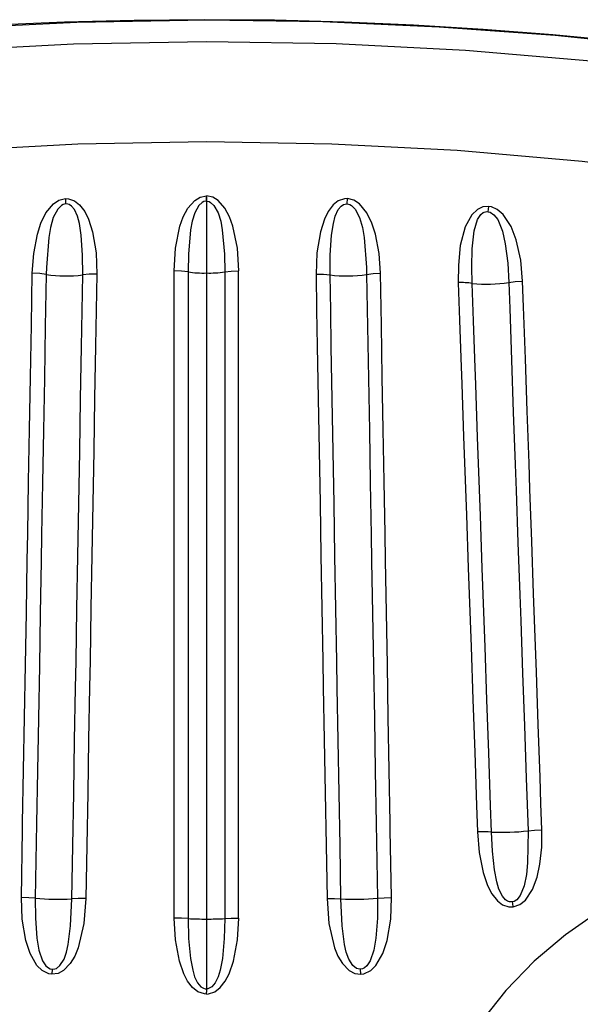
# Model space of a CAD drawing. Units: millimetres. Extents: x -6000 to 3000, y -1937 to 2518.
# Drawn here: x -2461 to -2328, y 187 to 420 of the extents above; entities that cross this region are included whole.
import ezdxf

# ---------------------------------------------------------------- set-up
doc = ezdxf.new("R2010")
doc.units = ezdxf.units.MM

msp = doc.modelspace()

# ---------------------------------------------------------------- linework, layer by layer
at = {"color": 7, "linetype": 'Continuous', "lineweight": 25}
for p, q in [((-2416.79, 377.85), (-2416.79, 189.45)), ((-2450.17, 377.2), (-2450.12, 375.95)), ((-2416.79, 376.6), (-2416.79, 376.6)), ((-2416.79, 376.6), (-2416.78, 376.6)), ((-2383.45, 375.95), (-2383.4, 377.2)), ((-2350.03, 374.11), (-2349.9, 375.36)), ((-2453.29, 194.91), (-2453.38, 193.68)), ((-2380.2, 193.68), (-2380.28, 194.91)), ((-2416.79, 189), (-2416.79, 189.45))]:
    msp.add_line(p, q, dxfattribs=at)
at = {"color": 7, "linetype": 'Continuous', "lineweight": 25, "flags": 128}
for points in [[(-2196.7, 393.11), (-2224.11, 399.38), (-2251.75, 404.79), (-2279.57, 409.35), (-2306.83, 412.98), (-2334.22, 415.8), (-2361.71, 417.81), (-2389.24, 419.02), (-2416.79, 419.42), (-2447.5, 418.92), (-2478.2, 417.42), (-2508.83, 414.91), (-2539.33, 411.41), (-2569.64, 406.9), (-2592.19, 402.87), (-2614.61, 398.27), (-2636.88, 393.11)], [(-2196.36, 393.23), (-2205.03, 395.34), (-2220.94, 398.91), (-2236.99, 402.21), (-2252.99, 405.19), (-2269.13, 407.9), (-2285.41, 410.34), (-2301.78, 412.5), (-2318.23, 414.38), (-2334.72, 415.97), (-2351.23, 417.26), (-2367.72, 418.27), (-2384.17, 418.98), (-2400.64, 419.4), (-2417.26, 419.55), (-2433.86, 419.39), (-2450.43, 418.95), (-2466.97, 418.22)], [(-2640.15, 386.16), (-2606.9, 394.07), (-2573.34, 400.69), (-2542.31, 405.62), (-2511.08, 409.46), (-2479.7, 412.21), (-2448.25, 413.86), (-2416.79, 414.41), (-2386.08, 413.89), (-2355.41, 412.32), (-2324.83, 409.71), (-2291.65, 405.67), (-2258.63, 400.4), (-2225.87, 393.89), (-2193.42, 386.16)], [(-2200.61, 362.98), (-2232.02, 370.54), (-2263.73, 376.9), (-2295.69, 382.06), (-2327.82, 386.01), (-2357.4, 388.57), (-2387.08, 390.1), (-2416.79, 390.62), (-2447.23, 390.08), (-2477.67, 388.46), (-2508.03, 385.77), (-2538.25, 382.01), (-2568.27, 377.19), (-2600.77, 370.71), (-2632.96, 362.98)], [(-2424.43, 360.11), (-2424.13, 365.45), (-2423.07, 370.69), (-2422.28, 372.89), (-2421.18, 374.95), (-2419.56, 376.8), (-2418.28, 377.57), (-2416.79, 377.85)], [(-2409.14, 360.11), (-2409.44, 365.45), (-2410.51, 370.69), (-2411.3, 372.89), (-2412.39, 374.95), (-2414.01, 376.8), (-2415.3, 377.57), (-2416.79, 377.85)], [(-2416.79, 376.6), (-2416.79, 376.76), (-2416.79, 376.91), (-2416.79, 377.07), (-2416.79, 377.23), (-2416.79, 377.38), (-2416.79, 377.54), (-2416.79, 377.7), (-2416.79, 377.85)], [(-2416.78, 376.6), (-2416.78, 376.76), (-2416.78, 376.91), (-2416.78, 377.07), (-2416.78, 377.23), (-2416.78, 377.38), (-2416.78, 377.54), (-2416.78, 377.7), (-2416.79, 377.85)], [(-2458.02, 359.56), (-2457.69, 364.23), (-2456.81, 368.82), (-2455.98, 371.39), (-2454.78, 373.81), (-2453.02, 375.96), (-2451.72, 376.82), (-2450.17, 377.2)], [(-2450.12, 375.95), (-2450.71, 375.81), (-2451.14, 375.58), (-2451.97, 374.75), (-2453.04, 372.71), (-2453.71, 370.38), (-2454.11, 367.98), (-2454.67, 360.93), (-2454.72, 359.28), (-2454.72, 359.28)], [(-2450.17, 377.2), (-2449.46, 377.17), (-2448.02, 376.67), (-2446.84, 375.75), (-2445.61, 374.14), (-2444.71, 372.31), (-2443.77, 369.38), (-2442.93, 364.41), (-2442.74, 359.37)], [(-2446.06, 359.16), (-2446.06, 359.16), (-2446.1, 363.85), (-2446.44, 368.56), (-2446.87, 371.34), (-2447.29, 373.02), (-2447.99, 374.6), (-2448.71, 375.46), (-2449.28, 375.81), (-2449.64, 375.92), (-2450.12, 375.95)], [(-2416.79, 376.6), (-2417.4, 376.5), (-2417.78, 376.33), (-2418.59, 375.6), (-2419.56, 373.85), (-2420.17, 371.87), (-2420.53, 369.82), (-2421.03, 364.03), (-2421.12, 359.87), (-2421.12, 359.87)], [(-2416.78, 376.6), (-2416.17, 376.5), (-2415.8, 376.33), (-2414.99, 375.6), (-2414.02, 373.85), (-2413.41, 371.87), (-2413.04, 369.82), (-2412.54, 364.03), (-2412.46, 359.87), (-2412.46, 359.87)], [(-2383.4, 377.2), (-2384.11, 377.17), (-2385.55, 376.67), (-2386.74, 375.75), (-2387.96, 374.14), (-2388.86, 372.31), (-2389.8, 369.38), (-2390.64, 364.41), (-2390.83, 359.37)], [(-2387.51, 359.16), (-2387.51, 359.16), (-2387.47, 363.85), (-2387.13, 368.56), (-2386.71, 371.34), (-2386.28, 373.02), (-2385.58, 374.6), (-2384.86, 375.46), (-2384.29, 375.81), (-2383.93, 375.92), (-2383.45, 375.95)], [(-2383.45, 375.95), (-2382.86, 375.81), (-2382.43, 375.58), (-2381.6, 374.75), (-2380.53, 372.71), (-2379.86, 370.38), (-2379.46, 367.98), (-2378.9, 360.93), (-2378.85, 359.28), (-2378.85, 359.28)], [(-2375.56, 359.56), (-2375.88, 364.23), (-2376.76, 368.82), (-2377.6, 371.39), (-2378.79, 373.81), (-2380.55, 375.96), (-2381.86, 376.82), (-2383.4, 377.2)], [(-2349.9, 375.36), (-2351.31, 375.25), (-2352.6, 374.66), (-2353.96, 373.37), (-2355.51, 370.5), (-2356.68, 366.08), (-2357.13, 361.5), (-2357.16, 357.32)], [(-2341.9, 357.71), (-2342.34, 362.62), (-2343.41, 367.43), (-2344.63, 370.58), (-2346.52, 373.43), (-2347.9, 374.62), (-2349.3, 375.25), (-2349.9, 375.36)], [(-2353.83, 357.15), (-2353.83, 357.15), (-2353.91, 361.08), (-2353.84, 365.35), (-2353.38, 369.58), (-2352.6, 372.27), (-2351.81, 373.48), (-2351.25, 373.9), (-2350.98, 374.02), (-2350.35, 374.13), (-2350.03, 374.11)], [(-2350.03, 374.11), (-2349.63, 374), (-2348.71, 373.39), (-2347.81, 372.25), (-2346.68, 369.54), (-2346.01, 366.55), (-2345.44, 361.97), (-2345.18, 357.39), (-2345.18, 357.39)], [(-2460.61, 211.85), (-2460.33, 227.82), (-2460.3, 229.55), (-2460.08, 242.01), (-2459.86, 254.46), (-2459.64, 266.88), (-2459.42, 279.29), (-2459.21, 291.69), (-2459.1, 297.88), (-2458.88, 310.25), (-2458.66, 322.6), (-2458.45, 334.93), (-2458.23, 347.26), (-2458.01, 359.56)], [(-2454.72, 359.28), (-2456.27, 359.48), (-2458.01, 359.56)], [(-2454.72, 359.28), (-2454.94, 346.98), (-2455.15, 334.67), (-2455.37, 322.34), (-2455.59, 309.99), (-2455.8, 297.63), (-2455.91, 291.45), (-2456.13, 279.06), (-2456.35, 266.66), (-2456.57, 254.24), (-2456.78, 241.8), (-2457, 229.35), (-2457.16, 220.51), (-2457.32, 211.66)], [(-2448.65, 211.52), (-2448.43, 224.04), (-2448.21, 236.54), (-2447.99, 249.02), (-2447.77, 261.49), (-2447.66, 267.71), (-2447.44, 280.15), (-2447.23, 292.58), (-2447.01, 304.98), (-2446.79, 317.37), (-2446.57, 329.75), (-2446.36, 342.11), (-2446.21, 350.64), (-2446.06, 359.16)], [(-2442.74, 359.37), (-2444.52, 359.33), (-2446.06, 359.16)], [(-2442.74, 359.37), (-2442.89, 350.84), (-2443.04, 342.3), (-2443.26, 329.94), (-2443.48, 317.55), (-2443.69, 305.15), (-2443.91, 292.74), (-2444.13, 280.3), (-2444.35, 267.85), (-2444.46, 261.62), (-2444.68, 249.15), (-2444.9, 236.65), (-2445.12, 224.14), (-2445.34, 211.61)], [(-2424.43, 207), (-2424.43, 215.31), (-2424.43, 223.62), (-2424.43, 236.11), (-2424.43, 242.35), (-2424.43, 254.82), (-2424.43, 267.27), (-2424.43, 279.7), (-2424.43, 292.12), (-2424.43, 298.32), (-2424.43, 304.52), (-2424.43, 310.71), (-2424.43, 316.9), (-2424.43, 323.08), (-2424.43, 329.27), (-2424.43, 335.44), (-2424.43, 341.61), (-2424.43, 347.78), (-2424.43, 353.95), (-2424.43, 360.11)], [(-2421.12, 359.87), (-2422.66, 360.05), (-2424.43, 360.11)], [(-2421.12, 359.87), (-2421.12, 353.71), (-2421.12, 347.55), (-2421.12, 341.38), (-2421.12, 335.21), (-2421.12, 329.04), (-2421.12, 322.86), (-2421.12, 316.68), (-2421.12, 310.5), (-2421.12, 304.31), (-2421.12, 298.11), (-2421.12, 291.92), (-2421.12, 279.51), (-2421.12, 267.09), (-2421.12, 254.65), (-2421.12, 242.19), (-2421.12, 235.95), (-2421.12, 223.47), (-2421.12, 215.18), (-2421.12, 206.88)], [(-2412.45, 359.87), (-2410.91, 360.05), (-2409.15, 360.11)], [(-2412.45, 359.87), (-2412.45, 353.71), (-2412.45, 347.55), (-2412.45, 341.38), (-2412.45, 335.21), (-2412.45, 329.04), (-2412.45, 322.86), (-2412.45, 316.68), (-2412.45, 310.5), (-2412.45, 304.31), (-2412.45, 298.11), (-2412.45, 291.92), (-2412.45, 279.51), (-2412.45, 267.09), (-2412.45, 254.65), (-2412.45, 242.19), (-2412.45, 235.95), (-2412.45, 223.47), (-2412.45, 215.18), (-2412.45, 206.88)], [(-2409.15, 207), (-2409.15, 215.31), (-2409.15, 223.62), (-2409.15, 236.11), (-2409.15, 242.35), (-2409.15, 254.82), (-2409.15, 267.27), (-2409.15, 279.7), (-2409.15, 292.12), (-2409.15, 298.32), (-2409.15, 304.52), (-2409.15, 310.71), (-2409.15, 316.9), (-2409.15, 323.08), (-2409.15, 329.27), (-2409.15, 335.44), (-2409.15, 341.61), (-2409.15, 347.78), (-2409.15, 353.95), (-2409.15, 360.11)], [(-2390.83, 359.37), (-2390.68, 350.84), (-2390.53, 342.3), (-2390.31, 329.94), (-2390.09, 317.55), (-2389.88, 305.15), (-2389.66, 292.74), (-2389.44, 280.3), (-2389.22, 267.85), (-2389.11, 261.62), (-2388.89, 249.15), (-2388.67, 236.65), (-2388.45, 224.14), (-2388.23, 211.61)], [(-2390.83, 359.37), (-2389.05, 359.33), (-2387.51, 359.16)], [(-2384.92, 211.52), (-2385.14, 224.04), (-2385.36, 236.54), (-2385.58, 249.02), (-2385.8, 261.49), (-2385.91, 267.71), (-2386.13, 280.15), (-2386.35, 292.58), (-2386.56, 304.98), (-2386.78, 317.37), (-2387, 329.75), (-2387.21, 342.11), (-2387.36, 350.64), (-2387.51, 359.16)], [(-2378.85, 359.28), (-2377.3, 359.48), (-2375.56, 359.56)], [(-2378.85, 359.28), (-2378.63, 346.98), (-2378.42, 334.67), (-2378.2, 322.34), (-2377.98, 309.99), (-2377.77, 297.63), (-2377.66, 291.45), (-2377.44, 279.06), (-2377.22, 266.66), (-2377.01, 254.24), (-2376.79, 241.8), (-2376.57, 229.35), (-2376.41, 220.51), (-2376.26, 211.66)], [(-2372.96, 211.85), (-2373.25, 227.82), (-2373.28, 229.55), (-2373.5, 242.01), (-2373.71, 254.46), (-2373.93, 266.88), (-2374.15, 279.29), (-2374.36, 291.69), (-2374.47, 297.88), (-2374.69, 310.25), (-2374.91, 322.6), (-2375.13, 334.93), (-2375.34, 347.26), (-2375.56, 359.56)], [(-2357.16, 357.32), (-2356.84, 348.43), (-2356.53, 339.52), (-2356.31, 333.33), (-2355.88, 320.93), (-2355.44, 308.51), (-2355.23, 302.3), (-2354.79, 289.86), (-2354.35, 277.4), (-2354.13, 271.17), (-2353.69, 258.68), (-2353.25, 246.18), (-2352.81, 233.66), (-2352.59, 227.4)], [(-2349.28, 227.34), (-2349.5, 233.6), (-2349.94, 246.11), (-2350.38, 258.59), (-2350.81, 271.07), (-2351.03, 277.3), (-2351.47, 289.74), (-2351.91, 302.17), (-2352.12, 308.38), (-2352.56, 320.79), (-2352.99, 333.18), (-2353.21, 339.37), (-2353.52, 348.26), (-2353.83, 357.15)], [(-2345.19, 357.39), (-2344.97, 351.25), (-2344.54, 338.96), (-2344.11, 326.66), (-2343.67, 314.34), (-2343.46, 308.17), (-2343.02, 295.83), (-2342.59, 283.47), (-2342.37, 277.28), (-2341.94, 264.9), (-2341.5, 252.49), (-2341.06, 240.07), (-2340.84, 233.85), (-2340.62, 227.62)], [(-2345.18, 357.39), (-2343.64, 357.6), (-2341.91, 357.71)], [(-2337.34, 227.87), (-2337.56, 234.1), (-2337.78, 240.32), (-2338.22, 252.76), (-2338.66, 265.17), (-2339.09, 277.56), (-2339.31, 283.75), (-2339.74, 296.11), (-2340.18, 308.47), (-2340.39, 314.63), (-2340.83, 326.96), (-2341.26, 339.27), (-2341.69, 351.57), (-2341.91, 357.71)], [(-2352.59, 227.4), (-2352.2, 222.54), (-2351.25, 217.76), (-2350.2, 214.69), (-2349.2, 212.76), (-2347.87, 211.06), (-2346.66, 210.12), (-2345.2, 209.61), (-2344.13, 209.61)], [(-2344.31, 210.82), (-2345.02, 210.83), (-2345.5, 211), (-2345.97, 211.32), (-2346.71, 212.19), (-2347.52, 213.81), (-2348.04, 215.55), (-2348.56, 218.38), (-2349.03, 222.84), (-2349.27, 227.34), (-2349.27, 227.34)], [(-2340.63, 227.62), (-2340.63, 227.62), (-2340.72, 220.09), (-2340.98, 217.32), (-2341.52, 214.6), (-2342.46, 212.3), (-2343.26, 211.34), (-2343.92, 210.94), (-2344.31, 210.82)], [(-2344.13, 209.61), (-2342.54, 210.17), (-2341.25, 211.22), (-2339.6, 213.74), (-2338.5, 216.66), (-2337.83, 219.72), (-2337.38, 223.78), (-2337.34, 227.87)], [(-2340.62, 227.62), (-2339.08, 227.77), (-2337.34, 227.87)], [(-2278.89, 224.69), (-2288.36, 223.04), (-2297.7, 220.59), (-2306.79, 217.35), (-2315.53, 213.35), (-2323.87, 208.56), (-2331.78, 203.01), (-2339.14, 196.76), (-2345.87, 189.87), (-2353.12, 180.68), (-2359.31, 170.68), (-2364.32, 160.08), (-2368.06, 149.14), (-2370.61, 137.83), (-2371.95, 126.33), (-2372.17, 117.94)], [(-2453.38, 193.68), (-2454.08, 193.79), (-2455.68, 194.56), (-2456.94, 195.78), (-2458.56, 198.6), (-2459.57, 201.66), (-2460.42, 206.72), (-2460.61, 211.85)], [(-2457.31, 211.66), (-2458.86, 211.79), (-2460.61, 211.85)], [(-2457.31, 211.66), (-2457.31, 211.66), (-2457.29, 206.93), (-2456.94, 202.24), (-2456.47, 199.42), (-2455.58, 196.84), (-2454.81, 195.72), (-2454.18, 195.2), (-2453.77, 195.01), (-2453.29, 194.91)], [(-2445.34, 211.61), (-2445.78, 205.7), (-2447.14, 199.95), (-2447.94, 198.01), (-2449.01, 196.21), (-2450.61, 194.56), (-2451.91, 193.87), (-2453.38, 193.68)], [(-2453.29, 194.91), (-2452.71, 194.95), (-2452.32, 195.09), (-2451.49, 195.73), (-2450.5, 197.26), (-2449.9, 198.95), (-2449.51, 200.71), (-2448.95, 205.19), (-2448.65, 211.52), (-2448.65, 211.52)], [(-2445.34, 211.61), (-2447.12, 211.6), (-2448.65, 211.52)], [(-2388.23, 211.61), (-2387.79, 205.7), (-2386.43, 199.95), (-2385.64, 198.01), (-2384.57, 196.21), (-2382.96, 194.56), (-2381.66, 193.87), (-2380.2, 193.68)], [(-2388.23, 211.61), (-2386.45, 211.6), (-2384.92, 211.52)], [(-2380.28, 194.91), (-2380.86, 194.95), (-2381.25, 195.09), (-2382.09, 195.73), (-2383.07, 197.26), (-2383.67, 198.95), (-2384.06, 200.71), (-2384.62, 205.19), (-2384.92, 211.52), (-2384.92, 211.52)], [(-2376.26, 211.66), (-2376.26, 211.66), (-2376.29, 206.93), (-2376.63, 202.24), (-2377.11, 199.42), (-2377.99, 196.84), (-2378.76, 195.72), (-2379.39, 195.2), (-2379.8, 195.01), (-2380.28, 194.91)], [(-2380.2, 193.68), (-2379.49, 193.79), (-2377.89, 194.56), (-2376.63, 195.78), (-2375.01, 198.6), (-2374, 201.66), (-2373.15, 206.72), (-2372.96, 211.85)], [(-2376.26, 211.66), (-2374.71, 211.79), (-2372.96, 211.85)], [(-2416.79, 189), (-2417.25, 189.03), (-2418.78, 189.55), (-2420.05, 190.53), (-2421.25, 192.07), (-2422.15, 193.82), (-2423.19, 196.82), (-2424.14, 201.87), (-2424.43, 207)], [(-2421.12, 206.87), (-2422.66, 206.97), (-2424.43, 207)], [(-2421.12, 206.87), (-2421.12, 206.87), (-2421, 202.14), (-2420.56, 197.45), (-2420.04, 194.68), (-2419.59, 193.11), (-2418.89, 191.65), (-2418.1, 190.75), (-2417.47, 190.38), (-2417.09, 190.27), (-2416.79, 190.24)], [(-2416.79, 189), (-2416.32, 189.03), (-2414.79, 189.55), (-2413.52, 190.53), (-2412.32, 192.07), (-2411.42, 193.82), (-2410.39, 196.82), (-2409.43, 201.87), (-2409.14, 207)], [(-2412.45, 206.87), (-2412.45, 206.87), (-2412.57, 202.14), (-2413.01, 197.45), (-2413.53, 194.68), (-2413.98, 193.11), (-2414.68, 191.65), (-2415.47, 190.75), (-2416.1, 190.38), (-2416.48, 190.27), (-2416.79, 190.24)], [(-2412.45, 206.87), (-2410.91, 206.97), (-2409.15, 207)]]:
    msp.add_lwpolyline(points, dxfattribs=at)
at = {"color": 7, "linetype": 'Continuous', "lineweight": 25}
for centre, radius, start, end in [((-2449.98, 388.47), 29.57, 260.7833, 277.6226), ((-2417.58, 382.84), 23.24, 261.2321, 271.9461), ((-2416, 382.84), 23.24, 268.0539, 278.7679), ((-2383.59, 388.47), 29.57, 262.3774, 279.2167), ((-2356.46, 338.49), 18.85, 81.9929, 92.1207), ((-2350.37, 387.9), 30.94, 263.5672, 279.6456), ((-2351.44, 196.7), 30.72, 85.9591, 92.1434), ((-2346.8, 285.59), 58.3, 267.5678, 276.0823), ((-2451.89, 279.18), 67.73, 265.4062, 272.74), ((-2381.68, 279.18), 67.73, 267.26, 274.5938), ((-2433.33, 196.6), 90.15, 8.295, 9.0789), ((-2417.36, 271.29), 64.53, 266.6583, 270.5097), ((-2416.21, 271.29), 64.53, 269.4903, 273.3417)]:
    msp.add_arc(centre, radius, start, end, dxfattribs=at)

doc.saveas('drawing.dxf')
